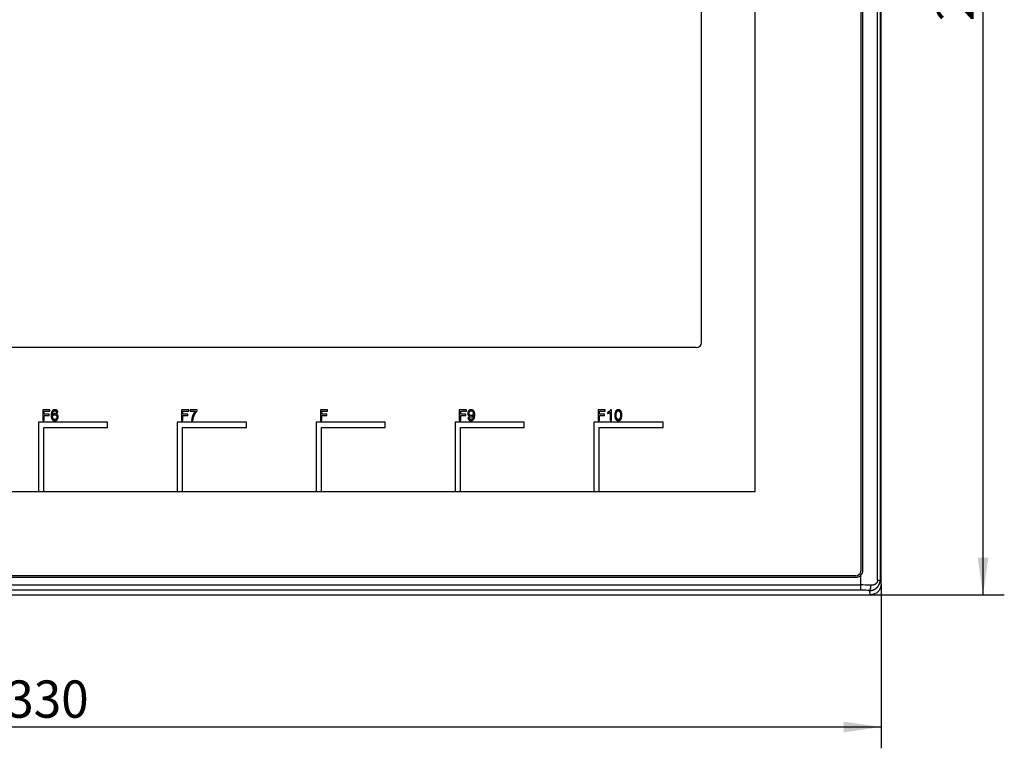
# Model space of a CAD drawing. Extents: x 0 to 841, y 0 to 594.
# Drawn here: x 251 to 344, y 215 to 284 of the extents above; entities that cross this region are included whole.
import ezdxf
from ezdxf.enums import TextEntityAlignment as Align

# ---------------------------------------------------------------- set-up
doc = ezdxf.new("R2010")
doc.units = 0
doc.header["$LTSCALE"] = 46.255
for name, color, linetype in [('10000_FRONT', 7, 'CONTINUOUS'), ('10100_DIM_FRONT', 7, 'CONTINUOUS'), ('10500_FRONT_LABELING', 7, 'CONTINUOUS')]:
    doc.layers.add(name, color=color, linetype=linetype)
doc.dimstyles.get("Standard").update_dxf_attribs({"dimtxt": 2.5, "dimasz": 2.5, "dimexe": 1.25, "dimexo": 0.625, "dimtad": 1, "dimcen": 2.5, "dimazin": 3, "dimtfac": 1, "dimtmove": 0, "dimatfit": 3})

# ---------------------------------------------------------------- blocks, each defined once
blk = doc.blocks.new('*D0')
at = {"layer": '10100_DIM_FRONT', "linetype": 'CONTINUOUS'}
for p, q in [((330.947, 352.41), (343.53, 352.41)), ((341.53, 352.41), (341.53, 291.16)), ((341.53, 229.91), (341.53, 291.16)), ((330.947, 229.91), (343.53, 229.91))]:
    blk.add_line(p, q, dxfattribs=at)
for points in [[(342.03, 348.91), (341.53, 352.41), (341.03, 348.91)], [(341.03, 233.41), (341.53, 229.91), (342.03, 233.41)]]:
    blk.add_solid(points, dxfattribs=at)
blk.add_text('245', height=3.5, rotation=90, dxfattribs=at).set_placement((340.655, 283.799), (340.655, 291.799), align=Align.FIT)
blk = doc.blocks.new('*D1')
at = {"layer": '10100_DIM_FRONT', "linetype": 'CONTINUOUS'}
for p, q in [((166.941, 230.917), (166.941, 215.491)), ((331.941, 230.917), (331.941, 215.491)), ((166.941, 217.491), (249.441, 217.491)), ((331.941, 217.491), (249.441, 217.491))]:
    blk.add_line(p, q, dxfattribs=at)
for points in [[(170.441, 217.991), (166.941, 217.491), (170.441, 216.991)], [(328.441, 216.991), (331.941, 217.491), (328.441, 217.991)]]:
    blk.add_solid(points, dxfattribs=at)
blk.add_text('330', height=3.5, dxfattribs=at).set_placement((249.69, 218.366), (257.44, 218.366), align=Align.FIT)

msp = doc.modelspace()

# ---------------------------------------------------------------- linework, layer by layer
at = {"layer": '10000_FRONT', "linetype": 'CONTINUOUS'}
for p, q in [((331.614, 231.28), (331.614, 351.041)), ((331.851, 351.041), (331.851, 231.28)), ((331.941, 230.917), (331.941, 351.404)), ((330.06, 232.209), (330.06, 350.126)), ((330.21, 350.126), (330.21, 232.209)), ((315.066, 253.635), (315.066, 334.935)), ((320.116, 239.635), (320.116, 322.135)), ((314.566, 253.135), (184.316, 253.135)), ((252.719, 246.135), (252.719, 239.635)), ((259.219, 246.135), (252.719, 246.135)), ((253.219, 239.635), (253.219, 245.635)), ((253.219, 245.635), (259.219, 245.635)), ((259.219, 245.635), (259.219, 246.135)), ((265.774, 246.135), (265.774, 239.635)), ((272.274, 246.135), (265.774, 246.135)), ((266.274, 239.635), (266.274, 245.635)), ((266.274, 245.635), (272.274, 245.635)), ((272.274, 245.635), (272.274, 246.135)), ((278.829, 246.135), (278.829, 239.635)), ((285.329, 246.135), (278.829, 246.135)), ((279.329, 239.635), (279.329, 245.635)), ((279.329, 245.635), (285.329, 245.635)), ((285.329, 245.635), (285.329, 246.135)), ((291.884, 246.135), (291.884, 239.635)), ((298.384, 246.135), (291.884, 246.135)), ((292.384, 239.635), (292.384, 245.635)), ((292.384, 245.635), (298.384, 245.635)), ((298.384, 245.635), (298.384, 246.135)), ((304.939, 246.135), (304.939, 239.635)), ((311.439, 246.135), (304.939, 246.135)), ((305.439, 239.635), (305.439, 245.635)), ((305.439, 245.635), (311.439, 245.635)), ((311.439, 245.635), (311.439, 246.135)), ((178.766, 239.635), (320.116, 239.635)), ((329.558, 231.707), (169.323, 231.707)), ((169.323, 231.557), (329.558, 231.557)), ((330.041, 230.343), (330.041, 231.771)), ((168.841, 230.836), (330.041, 230.836)), ((331.614, 231.28), (331.851, 231.28)), ((331.851, 231.28), (331.941, 230.917)), ((167.936, 229.91), (330.947, 229.91)), ((330.041, 230.343), (168.841, 230.343)), ((330.947, 229.91), (330.845, 230.321))]:
    msp.add_line(p, q, dxfattribs=at)
for points in [[(330.21, 232.209), (330.21, 232.201), (330.21, 232.193), (330.21, 232.185), (330.209, 232.176), (330.209, 232.168), (330.208, 232.16), (330.208, 232.152), (330.207, 232.144), (330.206, 232.136), (330.205, 232.128), (330.204, 232.12), (330.203, 232.111), (330.202, 232.103), (330.2, 232.095), (330.199, 232.088), (330.197, 232.08), (330.196, 232.072), (330.194, 232.064), (330.192, 232.056), (330.19, 232.048), (330.188, 232.04), (330.186, 232.032), (330.184, 232.025), (330.181, 232.017), (330.179, 232.009), (330.176, 232.001), (330.174, 231.994), (330.171, 231.986), (330.168, 231.978), (330.165, 231.971), (330.162, 231.963), (330.159, 231.956), (330.156, 231.948), (330.152, 231.941), (330.149, 231.933), (330.145, 231.926), (330.142, 231.918), (330.138, 231.911), (330.134, 231.904), (330.131, 231.897), (330.127, 231.89), (330.123, 231.883), (330.118, 231.876), (330.114, 231.869), (330.11, 231.862), (330.106, 231.855), (330.101, 231.848), (330.097, 231.842), (330.092, 231.835), (330.087, 231.828), (330.083, 231.822), (330.078, 231.815), (330.073, 231.809), (330.068, 231.802), (330.063, 231.796), (330.057, 231.79), (330.052, 231.784), (330.047, 231.777), (330.041, 231.771)], [(330.041, 232.073), (330.043, 232.078), (330.044, 232.083), (330.045, 232.087), (330.046, 232.092), (330.047, 232.097), (330.049, 232.102), (330.05, 232.107), (330.051, 232.111), (330.052, 232.116), (330.052, 232.121), (330.053, 232.126), (330.054, 232.131), (330.055, 232.136), (330.055, 232.14), (330.056, 232.145), (330.057, 232.15), (330.057, 232.155), (330.058, 232.16), (330.058, 232.165), (330.059, 232.17), (330.059, 232.175), (330.059, 232.18), (330.06, 232.185), (330.06, 232.189), (330.06, 232.194), (330.06, 232.199), (330.06, 232.204), (330.06, 232.209)], [(331.006, 230.815), (330.818, 230.822), (330.627, 230.828), (330.433, 230.833), (330.238, 230.835), (330.041, 230.836)], [(330.845, 230.321), (330.858, 230.321), (330.871, 230.321), (330.885, 230.321), (330.898, 230.321), (330.911, 230.322), (330.924, 230.322), (330.937, 230.323), (330.95, 230.324), (330.963, 230.325), (330.976, 230.326), (330.989, 230.328), (331.002, 230.329), (331.015, 230.331), (331.027, 230.333), (331.04, 230.335), (331.053, 230.337), (331.066, 230.34), (331.078, 230.342), (331.091, 230.345), (331.104, 230.348), (331.116, 230.351), (331.129, 230.354), (331.141, 230.357), (331.154, 230.361), (331.167, 230.365), (331.179, 230.368), (331.191, 230.372), (331.204, 230.377), (331.216, 230.381), (331.228, 230.386), (331.241, 230.39), (331.253, 230.395), (331.265, 230.4), (331.276, 230.405), (331.288, 230.41), (331.3, 230.416), (331.312, 230.421), (331.323, 230.427), (331.335, 230.433), (331.346, 230.439), (331.358, 230.445), (331.369, 230.451), (331.38, 230.458), (331.391, 230.464), (331.402, 230.471), (331.413, 230.478), (331.424, 230.485), (331.435, 230.492), (331.445, 230.5), (331.456, 230.507), (331.466, 230.515), (331.477, 230.523), (331.487, 230.531), (331.497, 230.539), (331.507, 230.547), (331.517, 230.555), (331.527, 230.564), (331.537, 230.572), (331.546, 230.581), (331.556, 230.59), (331.565, 230.599), (331.574, 230.608), (331.583, 230.617), (331.592, 230.626), (331.601, 230.636), (331.61, 230.645), (331.618, 230.655), (331.627, 230.665), (331.635, 230.675), (331.643, 230.685), (331.651, 230.695), (331.659, 230.705), (331.667, 230.716), (331.675, 230.726), (331.682, 230.737), (331.69, 230.748), (331.697, 230.759), (331.704, 230.77), (331.711, 230.781), (331.717, 230.792), (331.724, 230.803), (331.73, 230.814), (331.737, 230.826), (331.743, 230.837), (331.749, 230.849), (331.755, 230.86), (331.76, 230.872), (331.766, 230.884), (331.771, 230.896), (331.776, 230.908), (331.781, 230.92), (331.786, 230.932), (331.791, 230.945), (331.795, 230.957), (331.8, 230.969), (331.804, 230.982), (331.808, 230.994), (331.812, 231.007), (331.815, 231.02), (331.819, 231.032), (331.822, 231.045), (331.825, 231.058), (331.828, 231.071), (331.831, 231.083), (331.833, 231.096), (331.836, 231.109), (331.838, 231.122), (331.84, 231.135), (331.842, 231.148), (331.844, 231.161), (331.845, 231.174), (331.847, 231.187), (331.848, 231.2), (331.849, 231.213), (331.85, 231.226), (331.85, 231.24), (331.851, 231.253), (331.851, 231.266), (331.851, 231.28)], [(330.845, 230.321), (330.891, 230.362), (330.932, 230.439), (330.967, 230.546), (330.992, 230.675), (331.006, 230.815)], [(331.941, 230.917), (331.893, 230.605), (331.752, 230.325), (331.532, 230.102), (331.255, 229.96), (330.947, 229.91)], [(331.614, 231.28), (331.614, 231.272), (331.614, 231.264), (331.613, 231.256), (331.613, 231.248), (331.612, 231.24), (331.611, 231.232), (331.61, 231.224), (331.609, 231.217), (331.608, 231.209), (331.606, 231.201), (331.605, 231.194), (331.603, 231.186), (331.601, 231.178), (331.599, 231.171), (331.597, 231.163), (331.595, 231.156), (331.592, 231.149), (331.59, 231.141), (331.587, 231.134), (331.584, 231.127), (331.581, 231.119), (331.578, 231.112), (331.575, 231.105), (331.571, 231.098), (331.568, 231.092), (331.564, 231.085), (331.561, 231.078), (331.557, 231.072), (331.553, 231.065), (331.549, 231.059), (331.545, 231.053), (331.541, 231.047), (331.537, 231.04), (331.532, 231.034), (331.528, 231.028), (331.523, 231.023), (331.519, 231.017), (331.514, 231.011), (331.509, 231.005), (331.504, 231), (331.499, 230.994), (331.494, 230.989), (331.489, 230.984), (331.483, 230.978), (331.478, 230.973), (331.473, 230.968), (331.467, 230.963), (331.462, 230.959), (331.456, 230.954), (331.451, 230.949), (331.445, 230.945), (331.439, 230.94), (331.434, 230.936), (331.428, 230.932), (331.422, 230.927), (331.416, 230.923), (331.41, 230.919), (331.404, 230.915), (331.398, 230.911), (331.391, 230.907), (331.385, 230.904), (331.379, 230.9), (331.373, 230.896), (331.366, 230.893), (331.36, 230.889), (331.353, 230.886), (331.347, 230.883), (331.34, 230.88), (331.334, 230.877), (331.327, 230.874), (331.321, 230.871), (331.314, 230.868), (331.307, 230.865), (331.301, 230.862), (331.294, 230.86), (331.287, 230.857), (331.28, 230.855), (331.274, 230.852), (331.267, 230.85), (331.26, 230.848), (331.253, 230.845), (331.246, 230.843), (331.239, 230.841), (331.232, 230.839), (331.225, 230.837), (331.218, 230.836), (331.211, 230.834), (331.203, 230.832), (331.196, 230.831), (331.189, 230.829), (331.182, 230.828), (331.175, 230.826), (331.168, 230.825), (331.16, 230.824), (331.153, 230.823), (331.146, 230.821), (331.139, 230.82), (331.131, 230.819), (331.124, 230.819), (331.117, 230.818), (331.11, 230.817), (331.102, 230.817), (331.095, 230.816), (331.088, 230.815), (331.08, 230.815), (331.073, 230.815), (331.065, 230.814), (331.058, 230.814), (331.051, 230.814), (331.043, 230.814), (331.036, 230.814), (331.028, 230.814), (331.021, 230.814), (331.013, 230.814), (331.006, 230.815)], [(330.845, 230.321), (330.688, 230.329), (330.529, 230.335), (330.368, 230.339), (330.205, 230.342), (330.041, 230.343)]]:
    msp.add_lwpolyline(points, dxfattribs=at)
for centre, radius, start, end in [((314.566, 253.635), 0.5, 270, 360), ((329.558, 232.209), 0.503, 270.00002, 344.26325), ((329.558, 232.209), 0.653, 270.00002, 317.83985)]:
    msp.add_arc(centre, radius, start, end, dxfattribs=at)
at = {"layer": '10500_FRONT_LABELING', "linetype": 'CONTINUOUS'}
for p, q in [((253.119, 247.3), (253.119, 246.3)), ((253.793, 247.3), (253.119, 247.3)), ((253.251, 246.873), (253.251, 247.182)), ((253.251, 247.182), (253.793, 247.182)), ((253.793, 247.182), (253.793, 247.3)), ((266.174, 247.3), (266.174, 246.3)), ((266.848, 247.3), (266.174, 247.3)), ((266.306, 246.873), (266.306, 247.182)), ((266.306, 247.182), (266.848, 247.182)), ((266.848, 247.182), (266.848, 247.3)), ((266.979, 247.287), (266.979, 247.169)), ((267.626, 247.287), (266.979, 247.287)), ((267.626, 247.192), (267.626, 247.287)), ((279.229, 247.3), (279.229, 246.3)), ((279.903, 247.3), (279.229, 247.3)), ((279.361, 246.873), (279.361, 247.182)), ((279.361, 247.182), (279.903, 247.182)), ((279.903, 247.182), (279.903, 247.3)), ((292.284, 247.3), (292.284, 246.3)), ((292.958, 247.3), (292.284, 247.3)), ((292.416, 246.873), (292.416, 247.182)), ((292.416, 247.182), (292.958, 247.182)), ((292.958, 247.182), (292.958, 247.3)), ((305.339, 247.3), (305.339, 246.3)), ((306.013, 247.3), (305.339, 247.3)), ((305.471, 246.873), (305.471, 247.182)), ((305.471, 247.182), (306.013, 247.182)), ((306.013, 247.182), (306.013, 247.3)), ((306.598, 247.304), (306.519, 247.304)), ((306.598, 246.3), (306.598, 247.304)), ((253.119, 246.3), (253.251, 246.3)), ((253.721, 246.873), (253.251, 246.873)), ((253.251, 246.3), (253.251, 246.755)), ((253.251, 246.755), (253.721, 246.755)), ((253.721, 246.755), (253.721, 246.873)), ((254.431, 247.046), (254.553, 247.056)), ((266.174, 246.3), (266.306, 246.3)), ((266.776, 246.873), (266.306, 246.873)), ((266.306, 246.3), (266.306, 246.755)), ((266.306, 246.755), (266.776, 246.755)), ((266.776, 246.755), (266.776, 246.873)), ((266.979, 247.169), (267.469, 247.169)), ((267.119, 246.3), (267.245, 246.3)), ((279.229, 246.3), (279.361, 246.3)), ((279.831, 246.873), (279.361, 246.873)), ((279.361, 246.3), (279.361, 246.755)), ((279.361, 246.755), (279.831, 246.755)), ((279.831, 246.755), (279.831, 246.873)), ((292.284, 246.3), (292.416, 246.3)), ((292.886, 246.873), (292.416, 246.873)), ((292.416, 246.3), (292.416, 246.755)), ((292.416, 246.755), (292.886, 246.755)), ((292.886, 246.755), (292.886, 246.873)), ((293.217, 246.543), (293.099, 246.532)), ((305.339, 246.3), (305.471, 246.3)), ((305.941, 246.873), (305.471, 246.873)), ((305.471, 246.3), (305.471, 246.755)), ((305.471, 246.755), (305.941, 246.755)), ((305.941, 246.755), (305.941, 246.873)), ((306.23, 247.053), (306.23, 246.935)), ((306.475, 247.083), (306.475, 246.3)), ((306.475, 246.3), (306.598, 246.3))]:
    msp.add_line(p, q, dxfattribs=at)
for points in [[(254.462, 247.238), (254.451, 247.247), (254.44, 247.256), (254.428, 247.263), (254.416, 247.271), (254.403, 247.277), (254.39, 247.283), (254.377, 247.288), (254.363, 247.292), (254.349, 247.296), (254.334, 247.299), (254.319, 247.301), (254.303, 247.303), (254.287, 247.304), (254.27, 247.304), (254.254, 247.304), (254.238, 247.303), (254.222, 247.302), (254.206, 247.3), (254.191, 247.297), (254.176, 247.293), (254.162, 247.289), (254.148, 247.284), (254.134, 247.279), (254.121, 247.273), (254.108, 247.266), (254.095, 247.259), (254.083, 247.251), (254.071, 247.242), (254.06, 247.233), (254.049, 247.223), (254.038, 247.213), (254.027, 247.202), (254.017, 247.19), (254.008, 247.177), (253.998, 247.164), (253.99, 247.15), (253.981, 247.136), (253.974, 247.121), (253.966, 247.105), (253.959, 247.088), (253.953, 247.071), (253.947, 247.053), (253.941, 247.035), (253.936, 247.015), (253.931, 246.995), (253.927, 246.975), (253.924, 246.954), (253.92, 246.932), (253.917, 246.909), (253.915, 246.886), (253.913, 246.862), (253.912, 246.837), (253.911, 246.812), (253.91, 246.786), (253.91, 246.759), (253.911, 246.733), (253.912, 246.708), (253.913, 246.683), (253.915, 246.659), (253.918, 246.636), (253.921, 246.614), (253.924, 246.593), (253.928, 246.572), (253.933, 246.552), (253.938, 246.533), (253.944, 246.515), (253.95, 246.497), (253.956, 246.48), (253.964, 246.464), (253.971, 246.449), (253.979, 246.435), (253.988, 246.421), (253.997, 246.408), (254.007, 246.396), (254.017, 246.385), (254.028, 246.374), (254.038, 246.364), (254.049, 246.354), (254.061, 246.345), (254.072, 246.337), (254.084, 246.329), (254.097, 246.322), (254.109, 246.316), (254.122, 246.31), (254.135, 246.304), (254.149, 246.3), (254.163, 246.295), (254.177, 246.292), (254.191, 246.289), (254.206, 246.287), (254.221, 246.285), (254.236, 246.284), (254.252, 246.283), (254.267, 246.283), (254.283, 246.284), (254.298, 246.286), (254.313, 246.288), (254.328, 246.29), (254.342, 246.294), (254.356, 246.298), (254.37, 246.303), (254.383, 246.308), (254.397, 246.314), (254.409, 246.321), (254.422, 246.328), (254.434, 246.336), (254.446, 246.345), (254.457, 246.354), (254.468, 246.364), (254.478, 246.375), (254.488, 246.386), (254.497, 246.397), (254.506, 246.409), (254.514, 246.422), (254.522, 246.435), (254.53, 246.449), (254.536, 246.464), (254.543, 246.478), (254.548, 246.493), (254.553, 246.508), (254.558, 246.523), (254.561, 246.538), (254.564, 246.554), (254.567, 246.57), (254.569, 246.585), (254.57, 246.602), (254.571, 246.618), (254.571, 246.634), (254.57, 246.651), (254.569, 246.666), (254.567, 246.682), (254.565, 246.697), (254.562, 246.712), (254.558, 246.726), (254.554, 246.74), (254.549, 246.754), (254.544, 246.767), (254.538, 246.78), (254.532, 246.793), (254.525, 246.805), (254.517, 246.817), (254.509, 246.828), (254.501, 246.84), (254.491, 246.851), (254.482, 246.861), (254.472, 246.871), (254.461, 246.88), (254.451, 246.889), (254.44, 246.897), (254.429, 246.905), (254.417, 246.912), (254.406, 246.918), (254.394, 246.924), (254.382, 246.929), (254.37, 246.934), (254.357, 246.938), (254.344, 246.941), (254.331, 246.944), (254.318, 246.946), (254.305, 246.948), (254.291, 246.949), (254.277, 246.949), (254.263, 246.949), (254.249, 246.948), (254.235, 246.946), (254.221, 246.944), (254.208, 246.941), (254.194, 246.938), (254.181, 246.933), (254.167, 246.929), (254.154, 246.923), (254.141, 246.917), (254.129, 246.91), (254.116, 246.902), (254.105, 246.894), (254.093, 246.885), (254.082, 246.875), (254.071, 246.865), (254.061, 246.854), (254.051, 246.842), (254.041, 246.829), (254.032, 246.816)], [(254.032, 246.816), (254.033, 246.826), (254.033, 246.836), (254.033, 246.846), (254.033, 246.856), (254.034, 246.866), (254.034, 246.875), (254.035, 246.884), (254.036, 246.894), (254.036, 246.903), (254.037, 246.911), (254.038, 246.92), (254.039, 246.928), (254.04, 246.937), (254.041, 246.945), (254.042, 246.953), (254.044, 246.961), (254.045, 246.968), (254.046, 246.976), (254.048, 246.983), (254.049, 246.99), (254.051, 246.997), (254.053, 247.004), (254.055, 247.011), (254.057, 247.017), (254.059, 247.024), (254.061, 247.03), (254.063, 247.036), (254.065, 247.042), (254.067, 247.047), (254.069, 247.053), (254.072, 247.058), (254.074, 247.064), (254.077, 247.069), (254.079, 247.074), (254.082, 247.079), (254.085, 247.084), (254.088, 247.089), (254.09, 247.094), (254.093, 247.099), (254.096, 247.103), (254.099, 247.108), (254.102, 247.112), (254.105, 247.117), (254.108, 247.121), (254.112, 247.125), (254.115, 247.129), (254.118, 247.133), (254.122, 247.137), (254.125, 247.141), (254.129, 247.144), (254.132, 247.148), (254.136, 247.152), (254.14, 247.155), (254.143, 247.158), (254.147, 247.162), (254.151, 247.165), (254.155, 247.168), (254.159, 247.171), (254.163, 247.174), (254.167, 247.177), (254.171, 247.179), (254.175, 247.182), (254.179, 247.184), (254.184, 247.186), (254.188, 247.188), (254.193, 247.19), (254.197, 247.192), (254.202, 247.194), (254.206, 247.195), (254.211, 247.197), (254.215, 247.198), (254.22, 247.199), (254.225, 247.2), (254.23, 247.201), (254.235, 247.202), (254.24, 247.202), (254.245, 247.203), (254.25, 247.203), (254.255, 247.203), (254.26, 247.203), (254.265, 247.203), (254.271, 247.203), (254.276, 247.203), (254.281, 247.202), (254.286, 247.202), (254.291, 247.201), (254.296, 247.2), (254.3, 247.199), (254.305, 247.198), (254.31, 247.197), (254.315, 247.196), (254.319, 247.194), (254.324, 247.192), (254.328, 247.191), (254.333, 247.189), (254.337, 247.187), (254.341, 247.184), (254.345, 247.182), (254.35, 247.179), (254.354, 247.177), (254.358, 247.174), (254.362, 247.171), (254.366, 247.168), (254.37, 247.165), (254.373, 247.162), (254.377, 247.158), (254.381, 247.155), (254.384, 247.151)], [(254.553, 247.056), (254.552, 247.06), (254.551, 247.065), (254.551, 247.07), (254.55, 247.075), (254.549, 247.079), (254.548, 247.084), (254.547, 247.088), (254.546, 247.093), (254.545, 247.097), (254.544, 247.102), (254.543, 247.106), (254.541, 247.111), (254.54, 247.115), (254.539, 247.119), (254.537, 247.123), (254.536, 247.128), (254.535, 247.132), (254.533, 247.136), (254.531, 247.14), (254.53, 247.144), (254.528, 247.148), (254.526, 247.152), (254.524, 247.156), (254.523, 247.16), (254.521, 247.163), (254.519, 247.167), (254.517, 247.171), (254.515, 247.174), (254.513, 247.178), (254.51, 247.182), (254.508, 247.185), (254.506, 247.189), (254.504, 247.192), (254.501, 247.195), (254.499, 247.199), (254.496, 247.202), (254.494, 247.205), (254.491, 247.208), (254.489, 247.212), (254.486, 247.215), (254.483, 247.218), (254.48, 247.221), (254.477, 247.224), (254.475, 247.227), (254.472, 247.23), (254.469, 247.233), (254.466, 247.235), (254.462, 247.238)], [(267.245, 246.3), (267.247, 246.33), (267.25, 246.359), (267.254, 246.388), (267.258, 246.417), (267.262, 246.444), (267.267, 246.472), (267.273, 246.499), (267.279, 246.525), (267.285, 246.551), (267.292, 246.577), (267.3, 246.602), (267.308, 246.627), (267.316, 246.652), (267.325, 246.677), (267.334, 246.702), (267.344, 246.727), (267.354, 246.752), (267.365, 246.777), (267.376, 246.801), (267.387, 246.826), (267.399, 246.85), (267.411, 246.874), (267.424, 246.898), (267.437, 246.923), (267.451, 246.946), (267.464, 246.969), (267.478, 246.991), (267.491, 247.013), (267.504, 247.034), (267.518, 247.054), (267.531, 247.074), (267.545, 247.093), (267.558, 247.111), (267.572, 247.128), (267.585, 247.145), (267.599, 247.162), (267.613, 247.177), (267.626, 247.192)], [(293.188, 246.348), (293.198, 246.34), (293.209, 246.333), (293.219, 246.325), (293.23, 246.319), (293.242, 246.313), (293.253, 246.307), (293.265, 246.302), (293.278, 246.298), (293.291, 246.294), (293.304, 246.291), (293.317, 246.288), (293.331, 246.286), (293.346, 246.285), (293.36, 246.284), (293.375, 246.283), (293.39, 246.283), (293.405, 246.284), (293.42, 246.285), (293.435, 246.287), (293.449, 246.289), (293.463, 246.292), (293.476, 246.296), (293.49, 246.3), (293.503, 246.305), (293.515, 246.31), (293.528, 246.316), (293.54, 246.322), (293.552, 246.329), (293.564, 246.336), (293.575, 246.344), (293.587, 246.353), (293.597, 246.362), (293.608, 246.372), (293.617, 246.382), (293.627, 246.393), (293.636, 246.404), (293.645, 246.415), (293.653, 246.428), (293.661, 246.44), (293.669, 246.454), (293.676, 246.467), (293.683, 246.482), (293.689, 246.497), (293.695, 246.512), (293.701, 246.528), (293.706, 246.545), (293.711, 246.562), (293.716, 246.58), (293.72, 246.599), (293.723, 246.619), (293.727, 246.639), (293.729, 246.66), (293.732, 246.682), (293.734, 246.705), (293.736, 246.728), (293.737, 246.753), (293.738, 246.778), (293.738, 246.803), (293.738, 246.83), (293.738, 246.843), (293.738, 246.855), (293.737, 246.868), (293.737, 246.88), (293.736, 246.892), (293.736, 246.904), (293.735, 246.916), (293.734, 246.927), (293.733, 246.938), (293.732, 246.949), (293.731, 246.96), (293.729, 246.971), (293.728, 246.981), (293.726, 246.991), (293.725, 247.001), (293.723, 247.01), (293.721, 247.02), (293.719, 247.029), (293.717, 247.038), (293.715, 247.047), (293.713, 247.055), (293.71, 247.063), (293.708, 247.071), (293.705, 247.079), (293.702, 247.087), (293.699, 247.094), (293.693, 247.108), (293.687, 247.122), (293.68, 247.135), (293.673, 247.148), (293.665, 247.16), (293.657, 247.171), (293.649, 247.183), (293.64, 247.193), (293.631, 247.204), (293.621, 247.214), (293.611, 247.223), (293.601, 247.232), (293.59, 247.24), (293.579, 247.248), (293.567, 247.256), (293.555, 247.263), (293.543, 247.269), (293.531, 247.275), (293.519, 247.281), (293.506, 247.286), (293.494, 247.29), (293.481, 247.294), (293.468, 247.297), (293.454, 247.299), (293.441, 247.301), (293.427, 247.303), (293.414, 247.304), (293.4, 247.304), (293.386, 247.304), (293.372, 247.304), (293.358, 247.303), (293.345, 247.301), (293.332, 247.299), (293.319, 247.296), (293.307, 247.293), (293.294, 247.29), (293.282, 247.286), (293.271, 247.281), (293.259, 247.276), (293.248, 247.27), (293.237, 247.264), (293.226, 247.257), (293.215, 247.25), (293.205, 247.243), (293.195, 247.235), (293.185, 247.226), (293.175, 247.217), (293.166, 247.207), (293.157, 247.197), (293.149, 247.187), (293.141, 247.176), (293.133, 247.165), (293.126, 247.154), (293.12, 247.142), (293.114, 247.13), (293.109, 247.118), (293.104, 247.105), (293.099, 247.092), (293.095, 247.079), (293.092, 247.066), (293.089, 247.052), (293.086, 247.038), (293.084, 247.023), (293.082, 247.008), (293.081, 246.993), (293.081, 246.977), (293.081, 246.962), (293.081, 246.946), (293.082, 246.931), (293.083, 246.916), (293.085, 246.901), (293.088, 246.887), (293.091, 246.873), (293.094, 246.859), (293.098, 246.846), (293.102, 246.833), (293.107, 246.821), (293.113, 246.808), (293.119, 246.796), (293.125, 246.785), (293.132, 246.773), (293.139, 246.762), (293.147, 246.752), (293.156, 246.742), (293.165, 246.732), (293.174, 246.722), (293.183, 246.713), (293.193, 246.704), (293.203, 246.696), (293.213, 246.689), (293.224, 246.682), (293.234, 246.676), (293.245, 246.67), (293.256, 246.664), (293.268, 246.659), (293.279, 246.655), (293.291, 246.651), (293.303, 246.648), (293.315, 246.645), (293.328, 246.643), (293.34, 246.641), (293.353, 246.64), (293.366, 246.639), (293.38, 246.639), (293.393, 246.64), (293.406, 246.641), (293.419, 246.642), (293.432, 246.645), (293.444, 246.647), (293.457, 246.651), (293.469, 246.655), (293.481, 246.659), (293.493, 246.665), (293.505, 246.67)], [(293.267, 247.136), (293.272, 247.141), (293.276, 247.145), (293.281, 247.15), (293.285, 247.154), (293.29, 247.158), (293.295, 247.162), (293.3, 247.165), (293.304, 247.169), (293.309, 247.172), (293.314, 247.175), (293.319, 247.178), (293.324, 247.181), (293.329, 247.184), (293.334, 247.186), (293.339, 247.189), (293.345, 247.191), (293.35, 247.193), (293.355, 247.195), (293.361, 247.196), (293.366, 247.198), (293.371, 247.199), (293.377, 247.2), (293.383, 247.201), (293.388, 247.202), (293.394, 247.202), (293.4, 247.203), (293.406, 247.203), (293.412, 247.203), (293.417, 247.203), (293.423, 247.202), (293.429, 247.202), (293.435, 247.201), (293.44, 247.201), (293.446, 247.2), (293.451, 247.198), (293.457, 247.197), (293.462, 247.195), (293.467, 247.194), (293.473, 247.192), (293.478, 247.19), (293.483, 247.188), (293.488, 247.185), (293.493, 247.183), (293.498, 247.18), (293.503, 247.177), (293.507, 247.174), (293.512, 247.171), (293.517, 247.167), (293.521, 247.164), (293.526, 247.16), (293.53, 247.156), (293.535, 247.152), (293.539, 247.148), (293.543, 247.143), (293.548, 247.138), (293.552, 247.134), (293.556, 247.129), (293.559, 247.124), (293.563, 247.119), (293.566, 247.113), (293.57, 247.108), (293.573, 247.103), (293.576, 247.097), (293.578, 247.091), (293.581, 247.085), (293.584, 247.079), (293.586, 247.073), (293.588, 247.067), (293.59, 247.061), (293.592, 247.054), (293.594, 247.048), (293.595, 247.041), (293.596, 247.034), (293.598, 247.027), (293.599, 247.02), (293.6, 247.013), (293.6, 247.006), (293.601, 246.998), (293.601, 246.99), (293.602, 246.983), (293.602, 246.975), (293.602, 246.967), (293.602, 246.959), (293.601, 246.952), (293.601, 246.944), (293.6, 246.937), (293.599, 246.93), (293.598, 246.922), (293.597, 246.915), (293.596, 246.909), (293.595, 246.902), (293.593, 246.895), (293.591, 246.889), (293.589, 246.883), (293.587, 246.876), (293.585, 246.87), (293.583, 246.864), (293.58, 246.859), (293.578, 246.853), (293.575, 246.847), (293.572, 246.842), (293.569, 246.837), (293.565, 246.831), (293.562, 246.826), (293.558, 246.821), (293.555, 246.817), (293.551, 246.812), (293.547, 246.807)], [(306.519, 247.304), (306.516, 247.299), (306.513, 247.293), (306.509, 247.287), (306.506, 247.281), (306.502, 247.275), (306.498, 247.269), (306.494, 247.263), (306.49, 247.257), (306.485, 247.251), (306.481, 247.245), (306.476, 247.238), (306.471, 247.232), (306.465, 247.226), (306.46, 247.22), (306.454, 247.214), (306.449, 247.208), (306.443, 247.202), (306.436, 247.195), (306.43, 247.189), (306.424, 247.183), (306.417, 247.177), (306.41, 247.171), (306.403, 247.164), (306.396, 247.158), (306.388, 247.152), (306.381, 247.146), (306.374, 247.14), (306.366, 247.135), (306.358, 247.129), (306.35, 247.123), (306.343, 247.118), (306.334, 247.112), (306.326, 247.107), (306.318, 247.102), (306.31, 247.096), (306.301, 247.091), (306.293, 247.086), (306.284, 247.081), (306.275, 247.077), (306.266, 247.072), (306.257, 247.067), (306.248, 247.062), (306.239, 247.058), (306.23, 247.053)], [(307.38, 247.272), (307.367, 247.278), (307.354, 247.284), (307.34, 247.289), (307.327, 247.293), (307.312, 247.297), (307.297, 247.3), (307.282, 247.302), (307.266, 247.303), (307.25, 247.304), (307.234, 247.304), (307.218, 247.304), (307.202, 247.303), (307.186, 247.301), (307.171, 247.298), (307.157, 247.295), (307.143, 247.291), (307.129, 247.287), (307.116, 247.281), (307.103, 247.275), (307.091, 247.269), (307.079, 247.261), (307.067, 247.253), (307.056, 247.245), (307.045, 247.235), (307.035, 247.225), (307.025, 247.215), (307.016, 247.204), (307.007, 247.192), (306.998, 247.18), (306.99, 247.167), (306.982, 247.154), (306.974, 247.14), (306.967, 247.125), (306.961, 247.11), (306.955, 247.095), (306.949, 247.079), (306.946, 247.07), (306.943, 247.062), (306.941, 247.053), (306.939, 247.044), (306.936, 247.035), (306.934, 247.026), (306.932, 247.016), (306.93, 247.006), (306.928, 246.996), (306.926, 246.986), (306.925, 246.976), (306.923, 246.965), (306.922, 246.955), (306.92, 246.944), (306.919, 246.932), (306.918, 246.921), (306.917, 246.91), (306.916, 246.898), (306.915, 246.886), (306.915, 246.874), (306.914, 246.861), (306.914, 246.849), (306.913, 246.836), (306.913, 246.823), (306.913, 246.81), (306.913, 246.797), (306.913, 246.77), (306.913, 246.757), (306.913, 246.744), (306.914, 246.731), (306.915, 246.719), (306.915, 246.706), (306.916, 246.694), (306.917, 246.682), (306.918, 246.67), (306.919, 246.659), (306.921, 246.647), (306.922, 246.636), (306.923, 246.625), (306.925, 246.614), (306.927, 246.603), (306.929, 246.593), (306.931, 246.582), (306.933, 246.572), (306.935, 246.562), (306.937, 246.552), (306.94, 246.543), (306.942, 246.533), (306.945, 246.524), (306.947, 246.515), (306.95, 246.506), (306.953, 246.497), (306.956, 246.488), (306.96, 246.48), (306.963, 246.472), (306.966, 246.464), (306.97, 246.456), (306.973, 246.448), (306.977, 246.441), (306.981, 246.433), (306.985, 246.426), (306.989, 246.419), (306.993, 246.412), (306.998, 246.406), (307.002, 246.399), (307.007, 246.393), (307.011, 246.387)], [(307.011, 246.387), (307.02, 246.377), (307.029, 246.367), (307.038, 246.358), (307.047, 246.349), (307.057, 246.341), (307.067, 246.333), (307.078, 246.326), (307.089, 246.32), (307.1, 246.314), (307.111, 246.308), (307.123, 246.303), (307.135, 246.299), (307.147, 246.295), (307.16, 246.292), (307.173, 246.289), (307.186, 246.287), (307.2, 246.285), (307.214, 246.284), (307.228, 246.283), (307.243, 246.283), (307.257, 246.284), (307.271, 246.285), (307.285, 246.286), (307.299, 246.288), (307.312, 246.291), (307.324, 246.294), (307.337, 246.297), (307.349, 246.301), (307.361, 246.306), (307.372, 246.311), (307.383, 246.317), (307.394, 246.323), (307.404, 246.33), (307.414, 246.337), (307.424, 246.345), (307.433, 246.353), (307.442, 246.362), (307.451, 246.371), (307.459, 246.381), (307.467, 246.391), (307.475, 246.401), (307.483, 246.412), (307.49, 246.424), (307.497, 246.435), (307.503, 246.448), (307.509, 246.46), (307.515, 246.474), (307.521, 246.487), (307.526, 246.501), (307.531, 246.516), (307.535, 246.531), (307.54, 246.547), (307.543, 246.563), (307.547, 246.58), (307.55, 246.597), (307.553, 246.616), (307.556, 246.634), (307.558, 246.654), (307.56, 246.674), (307.562, 246.694), (307.563, 246.716), (307.564, 246.737), (307.564, 246.76), (307.565, 246.783), (307.565, 246.807), (307.564, 246.829), (307.564, 246.851), (307.563, 246.873), (307.562, 246.893), (307.56, 246.913), (307.559, 246.932), (307.557, 246.95), (307.554, 246.968), (307.552, 246.984), (307.549, 247), (307.546, 247.016), (307.542, 247.03), (307.538, 247.044), (307.535, 247.057), (307.53, 247.07), (307.526, 247.083), (307.521, 247.096), (307.517, 247.108), (307.512, 247.12), (307.506, 247.131), (307.501, 247.142), (307.495, 247.153), (307.489, 247.164), (307.483, 247.174), (307.477, 247.183), (307.47, 247.193), (307.463, 247.202), (307.456, 247.21), (307.449, 247.219), (307.441, 247.227), (307.433, 247.234), (307.425, 247.241), (307.416, 247.248), (307.408, 247.255), (307.399, 247.261), (307.389, 247.267), (307.38, 247.272)], [(307.102, 247.131), (307.106, 247.136), (307.11, 247.142), (307.114, 247.146), (307.118, 247.151), (307.122, 247.155), (307.127, 247.16), (307.131, 247.164), (307.136, 247.168), (307.14, 247.171), (307.145, 247.175), (307.15, 247.178), (307.155, 247.181), (307.16, 247.184), (307.165, 247.187), (307.17, 247.189), (307.175, 247.191), (307.18, 247.193), (307.186, 247.195), (307.191, 247.197), (307.197, 247.198), (307.203, 247.2), (307.209, 247.201), (307.214, 247.201), (307.221, 247.202), (307.227, 247.203), (307.233, 247.203), (307.239, 247.203), (307.245, 247.203), (307.252, 247.202), (307.258, 247.202), (307.264, 247.201), (307.27, 247.2), (307.276, 247.199), (307.281, 247.197), (307.287, 247.195), (307.293, 247.193), (307.298, 247.191), (307.304, 247.189), (307.309, 247.186), (307.314, 247.183), (307.32, 247.18), (307.325, 247.177), (307.33, 247.174), (307.335, 247.17), (307.34, 247.166), (307.345, 247.162), (307.35, 247.158), (307.354, 247.153), (307.359, 247.148), (307.364, 247.143), (307.368, 247.138), (307.373, 247.133), (307.377, 247.127), (307.381, 247.121), (307.385, 247.115), (307.389, 247.108), (307.393, 247.101), (307.397, 247.093), (307.4, 247.085), (307.404, 247.077), (307.407, 247.068), (307.41, 247.058), (307.413, 247.048), (307.416, 247.038), (307.418, 247.027), (307.421, 247.016), (307.423, 247.005), (307.425, 246.992), (307.427, 246.98), (307.429, 246.967), (307.431, 246.953), (307.432, 246.939), (307.434, 246.925), (307.435, 246.91), (307.436, 246.895), (307.437, 246.879), (307.437, 246.863), (307.438, 246.846), (307.438, 246.829), (307.439, 246.812), (307.439, 246.776), (307.438, 246.758), (307.438, 246.741), (307.437, 246.725), (307.437, 246.708), (307.436, 246.693), (307.435, 246.677), (307.434, 246.663), (307.432, 246.648), (307.431, 246.634), (307.429, 246.621), (307.427, 246.608), (307.425, 246.595), (307.423, 246.583), (307.421, 246.571), (307.418, 246.56), (307.416, 246.549), (307.413, 246.539), (307.41, 246.529), (307.407, 246.52), (307.404, 246.511), (307.4, 246.502), (307.397, 246.494), (307.393, 246.486), (307.389, 246.479), (307.385, 246.472), (307.381, 246.466)], [(254.389, 246.447), (254.386, 246.443), (254.382, 246.44), (254.379, 246.436), (254.376, 246.433), (254.372, 246.43), (254.369, 246.427), (254.365, 246.424), (254.362, 246.421), (254.358, 246.418), (254.354, 246.416), (254.351, 246.413), (254.347, 246.411), (254.343, 246.408), (254.34, 246.406), (254.336, 246.404), (254.332, 246.402), (254.328, 246.4), (254.324, 246.398), (254.32, 246.397), (254.316, 246.395), (254.312, 246.394), (254.308, 246.392), (254.304, 246.391), (254.3, 246.39), (254.296, 246.389), (254.291, 246.388), (254.287, 246.387), (254.283, 246.386), (254.279, 246.386), (254.274, 246.385), (254.27, 246.385), (254.265, 246.385), (254.261, 246.384), (254.256, 246.384), (254.252, 246.384), (254.247, 246.384), (254.243, 246.385), (254.238, 246.385), (254.234, 246.386), (254.23, 246.386), (254.225, 246.387), (254.221, 246.388), (254.216, 246.388), (254.212, 246.389), (254.208, 246.391), (254.203, 246.392), (254.199, 246.393), (254.195, 246.395), (254.191, 246.396), (254.186, 246.398), (254.182, 246.4), (254.178, 246.402), (254.174, 246.404), (254.169, 246.406), (254.165, 246.408), (254.161, 246.41), (254.157, 246.413), (254.153, 246.415), (254.149, 246.418), (254.145, 246.421), (254.141, 246.424), (254.137, 246.427), (254.133, 246.43), (254.129, 246.433), (254.126, 246.436), (254.122, 246.44), (254.119, 246.443), (254.115, 246.447), (254.112, 246.45), (254.109, 246.454), (254.106, 246.458), (254.103, 246.462), (254.1, 246.466), (254.097, 246.47), (254.094, 246.475), (254.091, 246.479), (254.089, 246.483), (254.086, 246.488), (254.083, 246.493), (254.081, 246.498), (254.079, 246.502), (254.076, 246.507), (254.072, 246.517), (254.068, 246.527), (254.065, 246.538), (254.062, 246.548), (254.059, 246.558), (254.057, 246.569), (254.055, 246.579), (254.053, 246.59), (254.052, 246.6), (254.052, 246.611), (254.051, 246.622), (254.051, 246.627), (254.051, 246.633), (254.052, 246.638), (254.052, 246.643), (254.052, 246.648), (254.053, 246.654), (254.053, 246.659), (254.054, 246.664), (254.055, 246.669), (254.055, 246.674), (254.056, 246.678), (254.057, 246.683), (254.059, 246.688), (254.06, 246.693), (254.061, 246.697), (254.062, 246.702), (254.064, 246.706), (254.065, 246.711), (254.067, 246.715), (254.069, 246.72), (254.071, 246.724), (254.073, 246.728), (254.075, 246.732), (254.077, 246.736), (254.079, 246.74), (254.081, 246.744), (254.084, 246.748), (254.086, 246.752), (254.089, 246.756), (254.091, 246.76), (254.094, 246.763), (254.097, 246.767), (254.1, 246.77), (254.103, 246.774), (254.106, 246.777), (254.109, 246.781)], [(254.109, 246.781), (254.114, 246.785), (254.118, 246.789), (254.123, 246.794), (254.127, 246.797), (254.132, 246.801), (254.137, 246.805), (254.142, 246.808), (254.147, 246.811), (254.152, 246.814), (254.157, 246.817), (254.162, 246.82), (254.167, 246.823), (254.172, 246.825), (254.177, 246.827), (254.183, 246.829), (254.188, 246.831), (254.194, 246.833), (254.199, 246.834), (254.205, 246.836), (254.211, 246.837), (254.217, 246.838), (254.223, 246.839), (254.229, 246.84), (254.235, 246.84), (254.241, 246.84), (254.247, 246.841), (254.253, 246.841), (254.259, 246.84), (254.265, 246.84), (254.271, 246.84), (254.277, 246.839), (254.283, 246.838), (254.289, 246.837), (254.295, 246.836), (254.3, 246.835), (254.306, 246.833), (254.311, 246.832), (254.317, 246.83), (254.322, 246.828), (254.327, 246.826), (254.332, 246.823), (254.337, 246.821), (254.342, 246.818), (254.347, 246.815), (254.352, 246.812), (254.357, 246.809), (254.362, 246.806), (254.366, 246.802), (254.371, 246.799), (254.375, 246.795), (254.38, 246.791), (254.384, 246.787), (254.388, 246.783), (254.392, 246.778), (254.396, 246.774), (254.4, 246.769), (254.404, 246.764), (254.407, 246.759), (254.41, 246.754), (254.414, 246.749), (254.417, 246.744), (254.42, 246.738), (254.422, 246.732), (254.425, 246.727), (254.427, 246.721), (254.43, 246.715), (254.432, 246.709), (254.434, 246.703), (254.435, 246.696), (254.437, 246.69), (254.439, 246.683), (254.44, 246.677), (254.441, 246.67), (254.442, 246.663), (254.443, 246.656), (254.444, 246.649), (254.444, 246.641), (254.445, 246.634), (254.445, 246.627), (254.445, 246.619), (254.445, 246.611), (254.445, 246.604), (254.444, 246.596), (254.444, 246.589), (254.443, 246.581), (254.443, 246.574), (254.442, 246.567), (254.441, 246.56), (254.439, 246.554), (254.438, 246.547), (254.437, 246.54), (254.435, 246.534), (254.433, 246.528), (254.431, 246.521), (254.429, 246.515), (254.427, 246.509), (254.425, 246.504), (254.422, 246.498), (254.419, 246.492), (254.417, 246.487), (254.414, 246.481), (254.411, 246.476), (254.407, 246.471), (254.404, 246.466), (254.4, 246.461), (254.397, 246.456), (254.393, 246.452), (254.389, 246.447)], [(254.384, 247.151), (254.386, 247.15), (254.387, 247.148), (254.388, 247.147), (254.389, 247.145), (254.39, 247.144), (254.392, 247.142), (254.393, 247.141), (254.394, 247.139), (254.395, 247.137), (254.396, 247.136), (254.397, 247.134), (254.398, 247.132), (254.4, 247.13), (254.401, 247.129), (254.402, 247.127), (254.403, 247.125), (254.404, 247.123), (254.405, 247.121), (254.406, 247.119), (254.407, 247.117), (254.408, 247.115), (254.409, 247.113), (254.41, 247.111), (254.411, 247.108), (254.412, 247.106), (254.413, 247.104), (254.414, 247.102), (254.415, 247.099), (254.416, 247.097), (254.416, 247.095), (254.417, 247.092), (254.418, 247.09), (254.419, 247.087), (254.42, 247.085), (254.421, 247.082), (254.422, 247.08), (254.422, 247.077), (254.423, 247.074), (254.424, 247.072), (254.425, 247.069), (254.426, 247.066), (254.426, 247.063), (254.427, 247.06), (254.428, 247.058), (254.429, 247.055), (254.429, 247.052), (254.43, 247.049), (254.431, 247.046)], [(267.469, 247.169), (267.454, 247.152), (267.439, 247.135), (267.425, 247.116), (267.411, 247.097), (267.397, 247.078), (267.383, 247.058), (267.369, 247.037), (267.355, 247.016), (267.341, 246.994), (267.328, 246.971), (267.314, 246.948), (267.301, 246.924), (267.288, 246.9), (267.275, 246.875), (267.263, 246.85), (267.251, 246.825), (267.24, 246.8), (267.229, 246.775), (267.219, 246.749), (267.209, 246.724), (267.2, 246.698), (267.191, 246.672), (267.183, 246.646), (267.175, 246.62), (267.167, 246.594), (267.16, 246.568), (267.157, 246.555), (267.154, 246.542), (267.151, 246.529), (267.148, 246.517), (267.146, 246.505), (267.143, 246.493), (267.14, 246.481), (267.138, 246.469), (267.136, 246.457), (267.134, 246.446), (267.132, 246.434), (267.13, 246.423), (267.128, 246.412), (267.127, 246.401), (267.125, 246.39), (267.124, 246.38), (267.123, 246.369), (267.122, 246.359), (267.121, 246.349), (267.12, 246.339), (267.12, 246.329), (267.119, 246.319), (267.119, 246.31), (267.119, 246.3)], [(293.099, 246.532), (293.1, 246.527), (293.101, 246.522), (293.101, 246.517), (293.102, 246.512), (293.103, 246.508), (293.104, 246.503), (293.105, 246.498), (293.106, 246.494), (293.107, 246.489), (293.108, 246.485), (293.109, 246.48), (293.11, 246.476), (293.112, 246.472), (293.113, 246.467), (293.114, 246.463), (293.116, 246.459), (293.117, 246.455), (293.119, 246.45), (293.12, 246.446), (293.122, 246.442), (293.124, 246.438), (293.125, 246.435), (293.127, 246.431), (293.129, 246.427), (293.131, 246.423), (293.133, 246.419), (293.135, 246.416), (293.137, 246.412), (293.139, 246.408), (293.141, 246.405), (293.143, 246.401), (293.145, 246.398), (293.148, 246.394), (293.15, 246.391), (293.152, 246.388), (293.155, 246.384), (293.157, 246.381), (293.16, 246.378), (293.163, 246.375), (293.165, 246.372), (293.168, 246.369), (293.171, 246.366), (293.174, 246.363), (293.176, 246.36), (293.179, 246.357), (293.182, 246.354), (293.185, 246.351), (293.188, 246.348)], [(293.547, 246.807), (293.543, 246.803), (293.538, 246.799), (293.534, 246.795), (293.53, 246.791), (293.525, 246.787), (293.52, 246.783), (293.516, 246.78), (293.511, 246.777), (293.506, 246.774), (293.501, 246.771), (293.496, 246.768), (293.491, 246.766), (293.485, 246.763), (293.48, 246.761), (293.475, 246.759), (293.469, 246.757), (293.464, 246.755), (293.458, 246.754), (293.452, 246.753), (293.446, 246.751), (293.44, 246.75), (293.434, 246.749), (293.428, 246.749), (293.422, 246.748), (293.416, 246.748), (293.409, 246.748), (293.403, 246.748), (293.397, 246.748), (293.39, 246.748), (293.384, 246.749), (293.378, 246.75), (293.372, 246.75), (293.366, 246.751), (293.36, 246.753), (293.354, 246.754), (293.349, 246.756), (293.343, 246.757), (293.337, 246.759), (293.332, 246.761), (293.326, 246.764), (293.321, 246.766), (293.316, 246.769), (293.31, 246.772), (293.305, 246.774), (293.3, 246.778), (293.295, 246.781), (293.29, 246.784), (293.286, 246.788), (293.281, 246.792), (293.276, 246.796), (293.272, 246.8), (293.267, 246.804), (293.263, 246.809), (293.259, 246.814), (293.255, 246.818), (293.251, 246.823), (293.247, 246.828), (293.243, 246.833), (293.24, 246.839), (293.237, 246.844), (293.234, 246.849), (293.231, 246.855), (293.228, 246.86), (293.225, 246.866), (293.223, 246.872), (293.221, 246.878), (293.219, 246.884), (293.217, 246.89), (293.215, 246.896), (293.213, 246.902), (293.212, 246.909), (293.211, 246.915), (293.21, 246.922), (293.209, 246.929), (293.208, 246.935), (293.208, 246.942), (293.207, 246.949), (293.207, 246.957), (293.207, 246.964), (293.207, 246.971), (293.207, 246.978), (293.208, 246.985), (293.208, 246.992), (293.209, 246.999), (293.21, 247.006), (293.21, 247.012), (293.212, 247.019), (293.213, 247.026), (293.214, 247.032), (293.216, 247.038), (293.217, 247.044), (293.219, 247.051), (293.221, 247.057), (293.223, 247.063), (293.225, 247.068), (293.228, 247.074), (293.23, 247.08), (293.233, 247.085), (293.236, 247.091), (293.239, 247.096), (293.242, 247.101), (293.245, 247.107), (293.248, 247.112), (293.252, 247.117), (293.256, 247.122), (293.259, 247.127), (293.263, 247.131), (293.267, 247.136)], [(293.615, 246.771), (293.616, 246.762), (293.616, 246.758), (293.616, 246.754), (293.616, 246.751), (293.616, 246.748), (293.616, 246.743), (293.616, 246.734), (293.616, 246.724), (293.615, 246.715), (293.615, 246.705), (293.614, 246.696), (293.613, 246.686), (293.612, 246.677), (293.611, 246.667), (293.61, 246.658), (293.608, 246.648), (293.607, 246.639), (293.605, 246.629), (293.603, 246.62), (293.601, 246.611), (293.599, 246.601), (293.597, 246.592), (293.594, 246.583), (293.592, 246.574), (293.589, 246.566), (293.587, 246.557), (293.584, 246.549), (293.581, 246.541), (293.578, 246.534), (293.576, 246.527), (293.573, 246.519), (293.57, 246.513), (293.566, 246.506), (293.563, 246.499), (293.56, 246.493), (293.557, 246.487), (293.553, 246.482), (293.55, 246.476), (293.546, 246.471), (293.543, 246.466), (293.539, 246.461), (293.535, 246.456), (293.531, 246.451), (293.527, 246.446), (293.522, 246.442), (293.518, 246.438), (293.513, 246.433), (293.509, 246.429), (293.504, 246.425), (293.499, 246.422), (293.494, 246.418), (293.489, 246.414), (293.484, 246.411), (293.478, 246.408), (293.473, 246.405), (293.467, 246.402), (293.461, 246.399), (293.455, 246.397), (293.449, 246.395), (293.443, 246.393), (293.437, 246.391), (293.431, 246.389), (293.424, 246.388), (293.418, 246.387), (293.411, 246.386), (293.404, 246.385), (293.398, 246.385), (293.391, 246.384), (293.384, 246.384), (293.376, 246.384), (293.369, 246.385), (293.363, 246.385), (293.356, 246.386), (293.349, 246.387), (293.343, 246.388), (293.337, 246.39), (293.331, 246.391), (293.325, 246.393), (293.319, 246.395), (293.313, 246.397), (293.308, 246.4), (293.302, 246.403), (293.297, 246.406), (293.292, 246.409), (293.287, 246.412), (293.282, 246.416), (293.277, 246.42), (293.273, 246.424), (293.268, 246.428), (293.264, 246.432), (293.26, 246.437), (293.256, 246.442), (293.252, 246.448), (293.248, 246.453), (293.245, 246.459), (293.241, 246.466), (293.238, 246.472), (293.235, 246.479), (293.232, 246.486), (293.23, 246.493), (293.227, 246.501), (293.225, 246.509), (293.223, 246.517), (293.221, 246.525), (293.219, 246.534), (293.217, 246.543)], [(293.505, 246.67), (293.516, 246.677), (293.527, 246.683), (293.538, 246.691), (293.548, 246.698), (293.558, 246.706), (293.568, 246.714), (293.577, 246.723), (293.585, 246.732), (293.594, 246.741), (293.601, 246.751), (293.609, 246.761), (293.615, 246.771)], [(306.23, 246.935), (306.235, 246.937), (306.24, 246.939), (306.246, 246.941), (306.251, 246.943), (306.257, 246.945), (306.262, 246.948), (306.268, 246.95), (306.273, 246.953), (306.279, 246.956), (306.285, 246.958), (306.291, 246.961), (306.296, 246.964), (306.302, 246.967), (306.308, 246.97), (306.315, 246.973), (306.321, 246.977), (306.327, 246.98), (306.333, 246.983), (306.339, 246.987), (306.346, 246.991), (306.352, 246.994), (306.359, 246.998), (306.365, 247.002), (306.372, 247.006), (306.378, 247.01), (306.384, 247.013), (306.39, 247.017), (306.396, 247.021), (306.402, 247.025), (306.408, 247.029), (306.413, 247.033), (306.419, 247.037), (306.424, 247.04), (306.429, 247.044), (306.434, 247.048), (306.439, 247.052), (306.444, 247.056), (306.449, 247.06), (306.454, 247.063), (306.458, 247.067), (306.463, 247.071), (306.467, 247.075), (306.471, 247.079), (306.475, 247.083)], [(307.381, 246.466), (307.377, 246.46), (307.372, 246.454), (307.368, 246.449), (307.363, 246.444), (307.359, 246.439), (307.354, 246.434), (307.349, 246.429), (307.345, 246.425), (307.34, 246.421), (307.335, 246.417), (307.33, 246.413), (307.325, 246.41), (307.32, 246.406), (307.314, 246.403), (307.309, 246.401), (307.304, 246.398), (307.298, 246.396), (307.293, 246.394), (307.287, 246.392), (307.281, 246.39), (307.276, 246.388), (307.27, 246.387), (307.264, 246.386), (307.258, 246.385), (307.252, 246.385), (307.246, 246.384), (307.24, 246.384), (307.233, 246.384), (307.227, 246.385), (307.221, 246.385), (307.215, 246.386), (307.209, 246.387), (307.203, 246.388), (307.198, 246.389), (307.192, 246.391), (307.186, 246.393), (307.181, 246.395), (307.175, 246.397), (307.17, 246.4), (307.165, 246.403), (307.159, 246.406), (307.154, 246.409), (307.149, 246.412), (307.144, 246.416), (307.139, 246.42), (307.134, 246.424), (307.129, 246.428), (307.124, 246.433), (307.12, 246.437), (307.115, 246.442), (307.111, 246.448), (307.106, 246.453), (307.102, 246.459), (307.097, 246.464), (307.093, 246.471), (307.089, 246.477), (307.085, 246.484), (307.081, 246.492), (307.078, 246.5), (307.074, 246.508), (307.071, 246.517), (307.068, 246.527), (307.065, 246.536), (307.062, 246.547), (307.059, 246.557), (307.057, 246.569), (307.055, 246.58), (307.052, 246.592), (307.05, 246.605), (307.049, 246.618), (307.047, 246.631), (307.045, 246.645), (307.044, 246.66), (307.043, 246.675), (307.042, 246.69), (307.041, 246.706), (307.04, 246.722), (307.04, 246.738), (307.039, 246.756), (307.039, 246.773), (307.039, 246.791), (307.039, 246.809), (307.039, 246.827), (307.04, 246.844), (307.04, 246.861), (307.041, 246.878), (307.042, 246.894), (307.043, 246.909), (307.044, 246.924), (307.046, 246.939), (307.047, 246.953), (307.049, 246.967), (307.051, 246.981), (307.053, 246.994), (307.056, 247.006), (307.058, 247.019), (307.061, 247.03), (307.064, 247.042), (307.067, 247.052), (307.07, 247.063), (307.074, 247.073), (307.077, 247.083), (307.081, 247.092), (307.085, 247.101), (307.089, 247.109), (307.093, 247.117), (307.098, 247.124), (307.102, 247.131)]]:
    msp.add_lwpolyline(points, dxfattribs=at)

# ---------------------------------------------------------------- dimensions: what is measured, and where the dimension line sits
at = {"layer": '10100_DIM_FRONT', "linetype": 'CONTINUOUS'}
for base, p1, p2, angle, picture, middle in [((341.53, 229.91), (330.947, 352.41), (330.947, 229.91), 270, '*D0', (338.905, 287.799)), ((166.941, 217.491), (331.941, 230.917), (166.941, 230.917), 180, '*D1', (253.565, 220.116))]:
    dim = msp.add_linear_dim(base=base, p1=p1, p2=p2, angle=angle, dimstyle='Standard', dxfattribs=at)
    dim.commit()
    dim.dimension.update_dxf_attribs({"geometry": picture, "text_midpoint": middle, "dimtype": 128})

doc.saveas('drawing.dxf')
